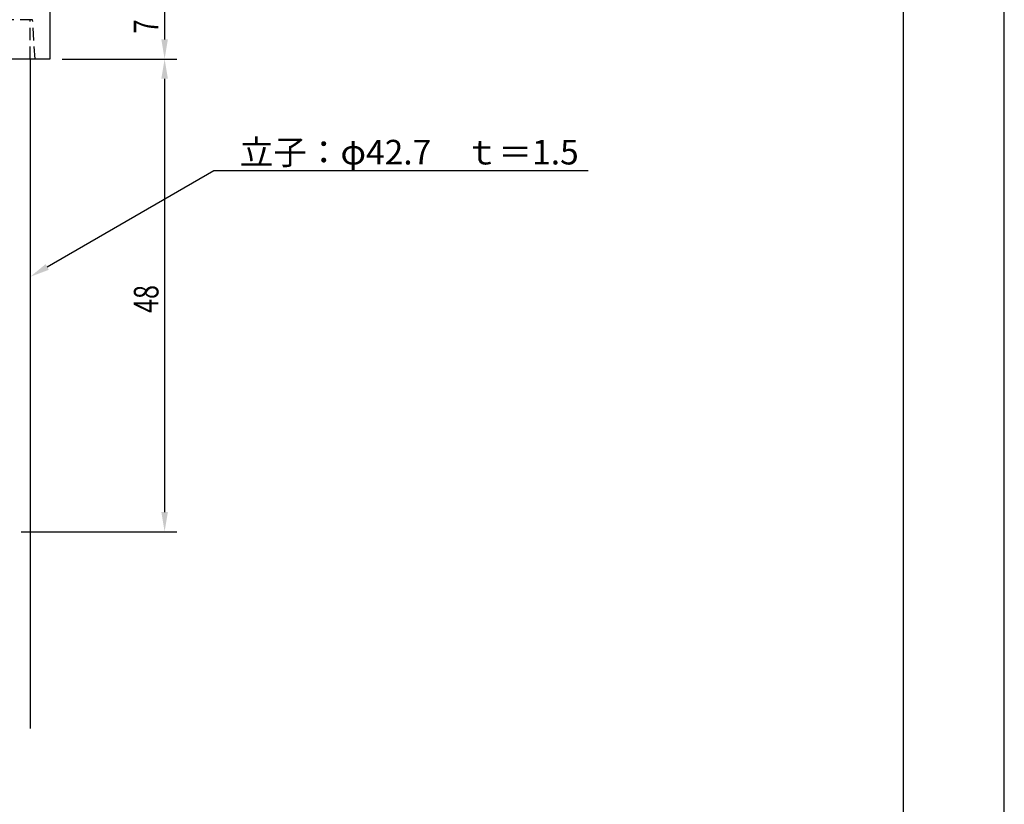
# Model space of a CAD drawing. Extents: x 0 to 210, y 0 to 297.
# Drawn here: x 110 to 210, y 80 to 159 of the extents above; entities that cross this region are included whole.
import ezdxf

# ---------------------------------------------------------------- set-up
doc = ezdxf.new("R2010")
doc.units = 0
doc.header["$LTSCALE"] = 0.4
doc.linetypes.add('HIDDEN2', pattern=[4.7625, 3.175, -1.5875])
doc.layers.get('0').update_dxf_attribs({"linetype": 'CONTINUOUS'})
doc.layers.get('DEFPOINTS').update_dxf_attribs({"linetype": 'CONTINUOUS'})
for name, color, linetype in [('DIMS', 1, 'CONTINUOUS'), ('HIDDEN', 9, 'HIDDEN2'), ('MODEL', 7, 'CONTINUOUS'), ('TITLE', 7, 'CONTINUOUS')]:
    doc.layers.add(name, color=color, linetype=linetype)
doc.styles.add('DIMS', font='romans.shx', dxfattribs={"width": 0.75, "bigfont": 'bigfont.shx'})
doc.styles.get("Standard").update_dxf_attribs({"font": 'romans.shx', "bigfont": 'bigfont.shx'})

# ---------------------------------------------------------------- blocks, each defined once
blk = doc.blocks.new('*U19')
at = {"layer": 'DIMS', "color": 7, "style": 'DIMS', "width": 0.75}
blk.add_text('7', height=2.5, rotation=90, dxfattribs=at).set_placement((124.125, 157.982))
blk = doc.blocks.new('*U20')
at = {"layer": 'DIMS', "color": 7, "style": 'DIMS', "width": 0.75}
blk.add_text('48', height=2.5, rotation=90, dxfattribs=at).set_placement((124.125, 129.589))

msp = doc.modelspace()

# ---------------------------------------------------------------- linework, layer by layer
at = {"layer": 'DEFPOINTS'}
msp.add_line((210, 0), (210, 297), dxfattribs=at)
at = {"layer": 'DIMS'}
for p, q in [((124.75, 160.375), (124.75, 157.375)), ((114.35, 155.375), (126, 155.375)), ((114.35, 155.375), (126, 155.375)), ((124.75, 153.375), (124.75, 109.375)), ((110.199, 107.375), (126, 107.375))]:
    msp.add_line(p, q, dxfattribs=at)
msp.add_lwpolyline([(112.831, 134.261), (129.75, 144.046), (167.75, 144.046)], dxfattribs=at)
for points in [[(124.417, 157.375), (125.083, 157.375), (124.75, 155.375)], [(124.417, 153.375), (125.083, 153.375), (124.75, 155.375)], [(112.998, 133.972), (111.1, 133.259), (112.664, 134.549)], [(124.417, 109.375), (125.083, 109.375), (124.75, 107.375)]]:
    msp.add_solid(points, dxfattribs=at)
at = {"layer": 'HIDDEN'}
for p, q in [((111.35, 159.375), (89.75, 159.375)), ((111.1, 155.375), (111.1, 159.375)), ((111.6, 155.375), (111.35, 159.375))]:
    msp.add_line(p, q, dxfattribs=at)
at = {"layer": 'MODEL'}
for p, q in [((113.1, 160.68), (113.1, 155.375)), ((113.1, 155.375), (66.4, 155.375)), ((111.1, 155.375), (111.1, 87.375))]:
    msp.add_line(p, q, dxfattribs=at)
at = {"layer": 'TITLE'}
msp.add_line((199.75, 12.625), (199.75, 284.375), dxfattribs=at)

# ---------------------------------------------------------------- block references
for name in ['*U19', '*U20']:
    msp.add_blockref(name, (0, 0))

# ---------------------------------------------------------------- texts
at = {"layer": 'DIMS', "color": 0}
msp.add_text('立子：φ42.7\u3000ｔ＝1.5', height=2.5, dxfattribs=at).set_placement((132.375, 144.671))

doc.saveas('drawing.dxf')
